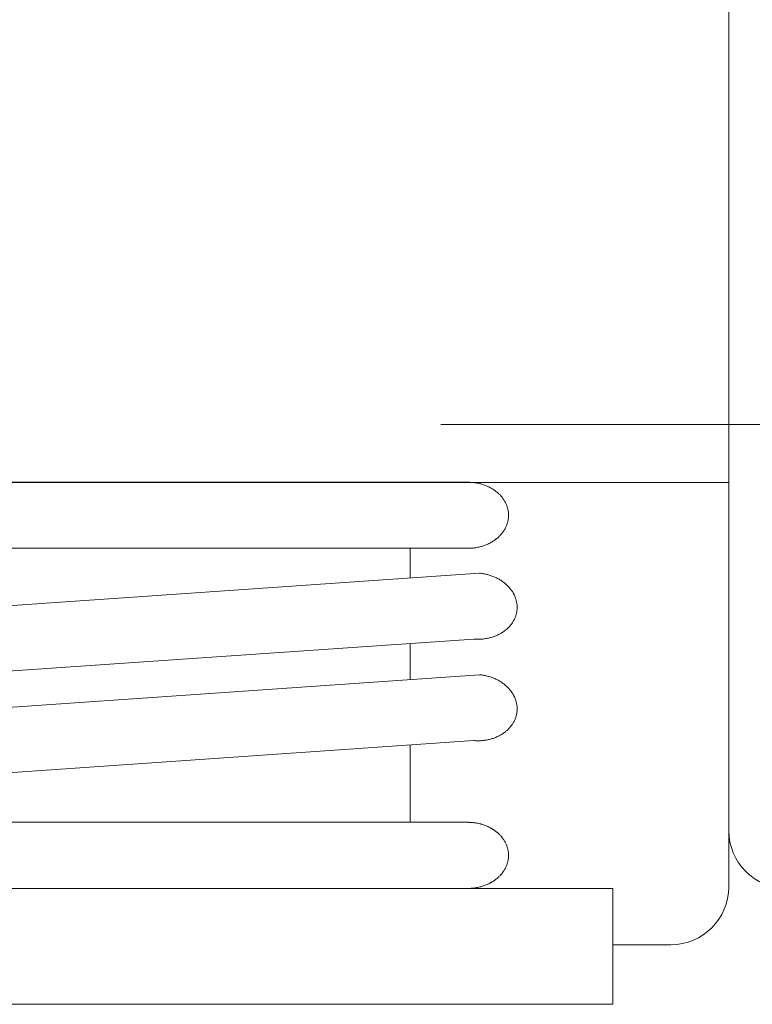
# Model space of a CAD drawing. Units: millimetres. Extents: x -1184 to 1314, y -948 to 925.
# Drawn here: x -305 to -298, y -332 to -323 of the extents above; entities that cross this region are included whole.
import ezdxf

# ---------------------------------------------------------------- set-up
doc = ezdxf.new("R2010")
doc.units = ezdxf.units.MM
doc.header["$LTSCALE"] = 7
doc.linetypes.add('JWW_DASHED1', pattern=[1.693333, 0.846667, -0.846667])
doc.layers.add('8-1', color=7, linetype='Continuous')
doc.layers.add('8-8', color=7, linetype='Continuous')

msp = doc.modelspace()

# ---------------------------------------------------------------- linework, layer by layer
at = {"layer": '8-1', "color": 3, "linetype": 'JWW_DASHED1', "lineweight": 9}
msp.add_line((-295.2553, -326.5689), (-316.1378, -326.5689), dxfattribs=at)
at = {"layer": '8-8', "color": 7, "linetype": 'Continuous', "lineweight": 9}
for p, q in [((-298.6965, -330.555), (-298.6965, -317.5689)), ((-308.4465, -327.0659), (-300.9465, -327.0659)), ((-300.9384, -327.0659), (-300.9464, -327.0659)), ((-300.9294, -327.0662), (-300.9384, -327.0659)), ((-300.9204, -327.0666), (-300.9294, -327.0662)), ((-300.9124, -327.0672), (-300.9204, -327.0666)), ((-300.9034, -327.068), (-300.9124, -327.0672)), ((-300.8954, -327.0689), (-300.9034, -327.068)), ((-310.6965, -327.0689), (-298.6965, -327.0689)), ((-300.8864, -327.0701), (-300.8954, -327.0689)), ((-300.8784, -327.0713), (-300.8864, -327.0701)), ((-300.8694, -327.0728), (-300.8784, -327.0713)), ((-300.8614, -327.0744), (-300.8694, -327.0728)), ((-300.8534, -327.0762), (-300.8614, -327.0744)), ((-300.8454, -327.0781), (-300.8534, -327.0762)), ((-300.8364, -327.0802), (-300.8454, -327.0781)), ((-300.8284, -327.0825), (-300.8364, -327.0802)), ((-300.8204, -327.0849), (-300.8284, -327.0825)), ((-300.8124, -327.0875), (-300.8204, -327.0849)), ((-300.8044, -327.0903), (-300.8124, -327.0875)), ((-300.7974, -327.0932), (-300.8044, -327.0903)), ((-300.7894, -327.0963), (-300.7974, -327.0932)), ((-300.7814, -327.0995), (-300.7894, -327.0963)), ((-300.7744, -327.1029), (-300.7814, -327.0995)), ((-300.7664, -327.1064), (-300.7744, -327.1029)), ((-300.7594, -327.1101), (-300.7664, -327.1064)), ((-300.7524, -327.1139), (-300.7594, -327.1101)), ((-300.7454, -327.1178), (-300.7524, -327.1139)), ((-300.7384, -327.1219), (-300.7454, -327.1178)), ((-300.7314, -327.1262), (-300.7384, -327.1219)), ((-300.7244, -327.1305), (-300.7314, -327.1262)), ((-300.7184, -327.135), (-300.7244, -327.1305)), ((-300.7114, -327.1397), (-300.7184, -327.135)), ((-300.7054, -327.1444), (-300.7114, -327.1397)), ((-300.6994, -327.1493), (-300.7054, -327.1444)), ((-300.6934, -327.1543), (-300.6994, -327.1493)), ((-300.6874, -327.1594), (-300.6934, -327.1543)), ((-300.6814, -327.1647), (-300.6874, -327.1594)), ((-300.6764, -327.17), (-300.6814, -327.1647)), ((-300.6704, -327.1755), (-300.6764, -327.17)), ((-300.6654, -327.181), (-300.6704, -327.1755)), ((-300.6604, -327.1867), (-300.6654, -327.181)), ((-300.6554, -327.1925), (-300.6604, -327.1867)), ((-300.6504, -327.1983), (-300.6554, -327.1925)), ((-300.6464, -327.2043), (-300.6504, -327.1983)), ((-300.6424, -327.2103), (-300.6464, -327.2043)), ((-300.6374, -327.2164), (-300.6424, -327.2103)), ((-300.6344, -327.2226), (-300.6374, -327.2164)), ((-300.6304, -327.2289), (-300.6344, -327.2226)), ((-300.6264, -327.2353), (-300.6304, -327.2289)), ((-300.6234, -327.2417), (-300.6264, -327.2353)), ((-300.6204, -327.2482), (-300.6234, -327.2417)), ((-300.6174, -327.2548), (-300.6204, -327.2482)), ((-300.6144, -327.2614), (-300.6174, -327.2548)), ((-300.6114, -327.268), (-300.6144, -327.2614)), ((-300.6094, -327.2748), (-300.6114, -327.268)), ((-300.6074, -327.2815), (-300.6094, -327.2748)), ((-300.6054, -327.2883), (-300.6074, -327.2815)), ((-300.6034, -327.2952), (-300.6054, -327.2883)), ((-300.6014, -327.302), (-300.6034, -327.2952)), ((-300.6004, -327.3089), (-300.6014, -327.302)), ((-300.5994, -327.3159), (-300.6004, -327.3089)), ((-300.5984, -327.3228), (-300.5994, -327.3159)), ((-300.5974, -327.3298), (-300.5984, -327.3228)), ((-300.6054, -327.4131), (-300.6034, -327.4063)), ((-300.6034, -327.4063), (-300.6014, -327.3994)), ((-300.6014, -327.3994), (-300.6004, -327.3925)), ((-300.6004, -327.3925), (-300.5994, -327.3856)), ((-300.5994, -327.3856), (-300.5984, -327.3787)), ((-300.5984, -327.3787), (-300.5974, -327.3717)), ((-300.5974, -327.3368), (-300.5974, -327.3298)), ((-300.5964, -327.3437), (-300.5974, -327.3368)), ((-300.5974, -327.3647), (-300.5964, -327.3577)), ((-300.5974, -327.3717), (-300.5974, -327.3647)), ((-300.5964, -327.3507), (-300.5964, -327.3437)), ((-300.5964, -327.3577), (-300.5964, -327.3507)), ((-300.6464, -327.4972), (-300.6424, -327.4911)), ((-300.6424, -327.4911), (-300.6374, -327.485)), ((-300.6374, -327.485), (-300.6344, -327.4788)), ((-300.6344, -327.4788), (-300.6304, -327.4725)), ((-300.6304, -327.4725), (-300.6264, -327.4662)), ((-300.6264, -327.4662), (-300.6234, -327.4597)), ((-300.6234, -327.4597), (-300.6204, -327.4533)), ((-300.6204, -327.4533), (-300.6174, -327.4467)), ((-300.6174, -327.4467), (-300.6144, -327.4401)), ((-300.6144, -327.4401), (-300.6114, -327.4334)), ((-300.6114, -327.4334), (-300.6094, -327.4267)), ((-300.6094, -327.4267), (-300.6074, -327.4199)), ((-300.6074, -327.4199), (-300.6054, -327.4131)), ((-300.7384, -327.5795), (-300.7314, -327.5753)), ((-300.7314, -327.5753), (-300.7244, -327.5709)), ((-300.7244, -327.5709), (-300.7184, -327.5664)), ((-300.7184, -327.5664), (-300.7114, -327.5618)), ((-300.7114, -327.5618), (-300.7054, -327.557)), ((-300.7054, -327.557), (-300.6994, -327.5522)), ((-300.6994, -327.5522), (-300.6934, -327.5472)), ((-300.6934, -327.5472), (-300.6874, -327.542)), ((-300.6874, -327.542), (-300.6814, -327.5368)), ((-300.6814, -327.5368), (-300.6764, -327.5314)), ((-300.6764, -327.5314), (-300.6704, -327.526)), ((-300.6704, -327.526), (-300.6654, -327.5204)), ((-300.6654, -327.5204), (-300.6604, -327.5148)), ((-300.6604, -327.5148), (-300.6554, -327.509)), ((-300.6554, -327.509), (-300.6504, -327.5031)), ((-300.6504, -327.5031), (-300.6464, -327.4972)), ((-300.9204, -327.6348), (-308.4464, -327.6348)), ((-301.4465, -327.6348), (-301.4465, -327.8921)), ((-300.9464, -327.6356), (-300.9384, -327.6355)), ((-300.9384, -327.6355), (-300.9294, -327.6353)), ((-300.9294, -327.6353), (-300.9204, -327.6348)), ((-300.9204, -327.6348), (-300.9124, -327.6342)), ((-300.9124, -327.6342), (-300.9034, -327.6335)), ((-300.9034, -327.6335), (-300.8954, -327.6325)), ((-300.8954, -327.6325), (-300.8864, -327.6314)), ((-300.8864, -327.6314), (-300.8784, -327.6301)), ((-300.8784, -327.6301), (-300.8694, -327.6287)), ((-300.8694, -327.6287), (-300.8614, -327.6271)), ((-300.8614, -327.6271), (-300.8534, -327.6253)), ((-300.8534, -327.6253), (-300.8454, -327.6233)), ((-300.8454, -327.6233), (-300.8364, -327.6212)), ((-300.8364, -327.6212), (-300.8284, -327.6189)), ((-300.8284, -327.6189), (-300.8204, -327.6165)), ((-300.8204, -327.6165), (-300.8124, -327.6139)), ((-300.8124, -327.6139), (-300.8044, -327.6112)), ((-300.8044, -327.6112), (-300.7974, -327.6082)), ((-300.7974, -327.6082), (-300.7894, -327.6052)), ((-300.7894, -327.6052), (-300.7814, -327.602)), ((-300.7814, -327.602), (-300.7744, -327.5986)), ((-300.7744, -327.5986), (-300.7664, -327.5951)), ((-300.7664, -327.5951), (-300.7594, -327.5914)), ((-300.7594, -327.5914), (-300.7524, -327.5876)), ((-300.7524, -327.5876), (-300.7454, -327.5836)), ((-300.7454, -327.5836), (-300.7384, -327.5795)), ((-308.4216, -328.3747), (-300.8471, -327.8506)), ((-300.8391, -327.8513), (-300.8471, -327.8506)), ((-300.8301, -327.8524), (-300.8391, -327.8513)), ((-300.8212, -327.8536), (-300.8301, -327.8524)), ((-300.8133, -327.8549), (-300.8212, -327.8536)), ((-300.8044, -327.8565), (-300.8133, -327.8549)), ((-300.7965, -327.8581), (-300.8044, -327.8565)), ((-300.7877, -327.8601), (-300.7965, -327.8581)), ((-300.7798, -327.8619), (-300.7877, -327.8601)), ((-300.771, -327.8642), (-300.7798, -327.8619)), ((-300.7631, -327.8665), (-300.771, -327.8642)), ((-300.7553, -327.869), (-300.7631, -327.8665)), ((-300.7475, -327.8716), (-300.7553, -327.869)), ((-300.7387, -327.8745), (-300.7475, -327.8716)), ((-300.731, -327.8775), (-300.7387, -327.8745)), ((-300.7232, -327.8805), (-300.731, -327.8775)), ((-300.7154, -327.8838), (-300.7232, -327.8805)), ((-300.7077, -327.8873), (-300.7154, -327.8838)), ((-300.701, -327.8908), (-300.7077, -327.8873)), ((-300.6933, -327.8946), (-300.701, -327.8908)), ((-300.6856, -327.8985), (-300.6933, -327.8946)), ((-300.6789, -327.9025), (-300.6856, -327.8985)), ((-300.6713, -327.9067), (-300.6789, -327.9025)), ((-300.6646, -327.911), (-300.6713, -327.9067)), ((-300.658, -327.9154), (-300.6646, -327.911)), ((-300.6513, -327.9199), (-300.658, -327.9154)), ((-300.6447, -327.9246), (-300.6513, -327.9199)), ((-300.6381, -327.9294), (-300.6447, -327.9246)), ((-300.6315, -327.9343), (-300.6381, -327.9294)), ((-300.6259, -327.9393), (-300.6315, -327.9343)), ((-300.6194, -327.9446), (-300.6259, -327.9393)), ((-300.6138, -327.9498), (-300.6194, -327.9446)), ((-300.6083, -327.9552), (-300.6138, -327.9498)), ((-300.6027, -327.9608), (-300.6083, -327.9552)), ((-300.5972, -327.9664), (-300.6027, -327.9608)), ((-300.5917, -327.9722), (-300.5972, -327.9664)), ((-300.5872, -327.9779), (-300.5917, -327.9722)), ((-300.5817, -327.9839), (-300.5872, -327.9779)), ((-300.5772, -327.9898), (-300.5817, -327.9839)), ((-300.5727, -327.9959), (-300.5772, -327.9898)), ((-300.5682, -328.0021), (-300.5727, -327.9959)), ((-300.5637, -328.0083), (-300.5682, -328.0021)), ((-300.5603, -328.0147), (-300.5637, -328.0083)), ((-300.5568, -328.021), (-300.5603, -328.0147)), ((-300.5523, -328.0275), (-300.5568, -328.021)), ((-300.5499, -328.0339), (-300.5523, -328.0275)), ((-300.5465, -328.0406), (-300.5499, -328.0339)), ((-300.543, -328.0473), (-300.5465, -328.0406)), ((-300.5406, -328.0539), (-300.543, -328.0473)), ((-300.5382, -328.0607), (-300.5406, -328.0539)), ((-300.5358, -328.0675), (-300.5382, -328.0607)), ((-300.5334, -328.0743), (-300.5358, -328.0675)), ((-300.5309, -328.0812), (-300.5334, -328.0743)), ((-300.5295, -328.0881), (-300.5309, -328.0812)), ((-300.5281, -328.095), (-300.5295, -328.0881)), ((-300.5267, -328.1019), (-300.5281, -328.095)), ((-300.5253, -328.109), (-300.5267, -328.1019)), ((-300.5254, -328.1787), (-300.5238, -328.1718)), ((-300.5239, -328.1159), (-300.5253, -328.109)), ((-300.5236, -328.1229), (-300.5239, -328.1159)), ((-300.5238, -328.1718), (-300.5232, -328.1649)), ((-300.5232, -328.1299), (-300.5236, -328.1229)), ((-300.5228, -328.1369), (-300.5232, -328.1299)), ((-300.5232, -328.1649), (-300.5226, -328.1579)), ((-300.523, -328.1509), (-300.5224, -328.144)), ((-300.5226, -328.1579), (-300.523, -328.1509)), ((-300.5224, -328.144), (-300.5228, -328.1369)), ((-300.5525, -328.2587), (-300.5489, -328.2523)), ((-300.5489, -328.2523), (-300.5454, -328.2459)), ((-300.5454, -328.2459), (-300.5428, -328.2394)), ((-300.5428, -328.2394), (-300.5402, -328.2328)), ((-300.5402, -328.2328), (-300.5376, -328.2262)), ((-300.5376, -328.2262), (-300.535, -328.2196)), ((-300.535, -328.2196), (-300.5324, -328.2129)), ((-300.5324, -328.2129), (-300.5308, -328.2062)), ((-300.5308, -328.2062), (-300.5292, -328.1994)), ((-300.5292, -328.1994), (-300.5276, -328.1926)), ((-300.5276, -328.1926), (-300.526, -328.1857)), ((-300.526, -328.1857), (-300.5254, -328.1787)), ((-300.6241, -328.3428), (-300.6187, -328.3379)), ((-300.6187, -328.3379), (-300.6122, -328.333)), ((-300.6122, -328.333), (-300.6067, -328.3279)), ((-300.6067, -328.3279), (-300.6013, -328.3228)), ((-300.6013, -328.3228), (-300.5958, -328.3174)), ((-300.5958, -328.3174), (-300.5903, -328.312)), ((-300.5903, -328.312), (-300.5858, -328.3064)), ((-300.5858, -328.3064), (-300.5813, -328.3007)), ((-300.5813, -328.3007), (-300.5758, -328.2951)), ((-300.5758, -328.2951), (-300.5722, -328.2892)), ((-300.5722, -328.2892), (-300.5677, -328.2832)), ((-300.5677, -328.2832), (-300.5632, -328.2773)), ((-300.5632, -328.2773), (-300.5596, -328.2711)), ((-300.5596, -328.2711), (-300.5561, -328.265)), ((-300.5561, -328.265), (-300.5525, -328.2587)), ((-300.8967, -328.4182), (-308.4802, -328.9413)), ((-300.8967, -328.4182), (-300.8887, -328.4188)), ((-300.8887, -328.4188), (-300.8797, -328.4194)), ((-300.8797, -328.4194), (-300.8707, -328.4196)), ((-300.8707, -328.4196), (-300.8627, -328.4197)), ((-300.8627, -328.4197), (-300.8537, -328.4198)), ((-300.8537, -328.4198), (-300.8456, -328.4195)), ((-300.8456, -328.4195), (-300.8366, -328.4192)), ((-300.8366, -328.4192), (-300.8285, -328.4186)), ((-300.8285, -328.4186), (-300.8194, -328.418)), ((-300.8194, -328.418), (-300.8113, -328.4171)), ((-300.8113, -328.4171), (-300.8032, -328.416)), ((-300.8032, -328.416), (-300.795, -328.4147)), ((-300.795, -328.4147), (-300.7859, -328.4134)), ((-300.7859, -328.4134), (-300.7777, -328.4118)), ((-300.7777, -328.4118), (-300.7695, -328.4101)), ((-300.7695, -328.4101), (-300.7613, -328.4082)), ((-300.7613, -328.4082), (-300.7531, -328.4062)), ((-300.7531, -328.4062), (-300.7459, -328.4039)), ((-300.7459, -328.4039), (-300.7377, -328.4016)), ((-300.7377, -328.4016), (-300.7294, -328.3991)), ((-300.7294, -328.3991), (-300.7221, -328.3963)), ((-300.7221, -328.3963), (-300.7139, -328.3935)), ((-300.7139, -328.3935), (-300.7066, -328.3904)), ((-300.7066, -328.3904), (-300.6993, -328.3873)), ((-300.6993, -328.3873), (-300.6919, -328.3839)), ((-300.6919, -328.3839), (-300.6846, -328.3804)), ((-300.6846, -328.3804), (-300.6773, -328.3768)), ((-300.6773, -328.3768), (-300.6699, -328.3731)), ((-300.6699, -328.3731), (-300.6635, -328.3691)), ((-300.6635, -328.3691), (-300.6562, -328.3651)), ((-300.6562, -328.3651), (-300.6498, -328.3609)), ((-300.6498, -328.3609), (-300.6434, -328.3566)), ((-300.6434, -328.3566), (-300.637, -328.3522)), ((-300.637, -328.3522), (-300.6305, -328.3475)), ((-300.6305, -328.3475), (-300.6241, -328.3428)), ((-301.4465, -328.4561), (-301.4465, -328.7689)), ((-308.4216, -329.2504), (-300.8471, -328.7264)), ((-300.8391, -328.7271), (-300.8471, -328.7264)), ((-300.8301, -328.7282), (-300.8391, -328.7271)), ((-300.8212, -328.7294), (-300.8301, -328.7282)), ((-300.8133, -328.7306), (-300.8212, -328.7294)), ((-300.8044, -328.7322), (-300.8133, -328.7306)), ((-300.7965, -328.7338), (-300.8044, -328.7322)), ((-300.7877, -328.7358), (-300.7965, -328.7338)), ((-300.7798, -328.7377), (-300.7877, -328.7358)), ((-300.771, -328.74), (-300.7798, -328.7377)), ((-300.7631, -328.7423), (-300.771, -328.74)), ((-300.7553, -328.7448), (-300.7631, -328.7423)), ((-300.7475, -328.7473), (-300.7553, -328.7448)), ((-300.7387, -328.7502), (-300.7475, -328.7473)), ((-300.731, -328.7532), (-300.7387, -328.7502)), ((-300.7232, -328.7563), (-300.731, -328.7532)), ((-300.7154, -328.7596), (-300.7232, -328.7563)), ((-300.7077, -328.7631), (-300.7154, -328.7596)), ((-300.701, -328.7666), (-300.7077, -328.7631)), ((-300.6933, -328.7704), (-300.701, -328.7666)), ((-300.6856, -328.7742), (-300.6933, -328.7704)), ((-300.6789, -328.7782), (-300.6856, -328.7742)), ((-300.6713, -328.7824), (-300.6789, -328.7782)), ((-300.6646, -328.7867), (-300.6713, -328.7824)), ((-300.658, -328.7911), (-300.6646, -328.7867)), ((-300.6513, -328.7956), (-300.658, -328.7911)), ((-300.6447, -328.8003), (-300.6513, -328.7956)), ((-300.6381, -328.8052), (-300.6447, -328.8003)), ((-300.6315, -328.8101), (-300.6381, -328.8052)), ((-300.6259, -328.8151), (-300.6315, -328.8101)), ((-300.6194, -328.8204), (-300.6259, -328.8151)), ((-300.6138, -328.8256), (-300.6194, -328.8204)), ((-300.6083, -328.831), (-300.6138, -328.8256)), ((-300.6027, -328.8365), (-300.6083, -328.831)), ((-300.5972, -328.8421), (-300.6027, -328.8365)), ((-300.5917, -328.8479), (-300.5972, -328.8421)), ((-300.5872, -328.8536), (-300.5917, -328.8479)), ((-300.5817, -328.8596), (-300.5872, -328.8536)), ((-300.5772, -328.8655), (-300.5817, -328.8596)), ((-300.5727, -328.8717), (-300.5772, -328.8655)), ((-300.5682, -328.8779), (-300.5727, -328.8717)), ((-300.5637, -328.8841), (-300.5682, -328.8779)), ((-300.5603, -328.8904), (-300.5637, -328.8841)), ((-300.5568, -328.8967), (-300.5603, -328.8904)), ((-300.5523, -328.9032), (-300.5568, -328.8967)), ((-300.5499, -328.9097), (-300.5523, -328.9032)), ((-300.5465, -328.9163), (-300.5499, -328.9097)), ((-300.543, -328.923), (-300.5465, -328.9163)), ((-300.5406, -328.9297), (-300.543, -328.923)), ((-300.5382, -328.9364), (-300.5406, -328.9297)), ((-300.5358, -328.9432), (-300.5382, -328.9364)), ((-300.5334, -328.9501), (-300.5358, -328.9432)), ((-300.5309, -328.9569), (-300.5334, -328.9501)), ((-300.5295, -328.9639), (-300.5309, -328.9569)), ((-300.5281, -328.9707), (-300.5295, -328.9639)), ((-300.5267, -328.9777), (-300.5281, -328.9707)), ((-300.5253, -328.9847), (-300.5267, -328.9777)), ((-300.5239, -328.9917), (-300.5253, -328.9847)), ((-300.5236, -328.9986), (-300.5239, -328.9917)), ((-300.5232, -329.0057), (-300.5236, -328.9986)), ((-300.5228, -329.0126), (-300.5232, -329.0057)), ((-300.523, -329.0267), (-300.5224, -329.0197)), ((-300.5224, -329.0197), (-300.5228, -329.0126)), ((-300.5402, -329.1086), (-300.5376, -329.102)), ((-300.5376, -329.102), (-300.535, -329.0954)), ((-300.535, -329.0954), (-300.5324, -329.0887)), ((-300.5324, -329.0887), (-300.5308, -329.0819)), ((-300.5308, -329.0819), (-300.5292, -329.0751)), ((-300.5292, -329.0751), (-300.5276, -329.0683)), ((-300.5276, -329.0683), (-300.526, -329.0614)), ((-300.526, -329.0614), (-300.5254, -329.0545)), ((-300.5254, -329.0545), (-300.5238, -329.0476)), ((-300.5238, -329.0476), (-300.5232, -329.0406)), ((-300.5232, -329.0406), (-300.5226, -329.0336)), ((-300.5226, -329.0336), (-300.523, -329.0267)), ((-300.5958, -329.1932), (-300.5903, -329.1877)), ((-300.5903, -329.1877), (-300.5858, -329.1822)), ((-300.5858, -329.1822), (-300.5813, -329.1765)), ((-300.5813, -329.1765), (-300.5758, -329.1708)), ((-300.5758, -329.1708), (-300.5722, -329.1649)), ((-300.5722, -329.1649), (-300.5677, -329.159)), ((-300.5677, -329.159), (-300.5632, -329.1531)), ((-300.5632, -329.1531), (-300.5596, -329.1468)), ((-300.5596, -329.1468), (-300.5561, -329.1407)), ((-300.5561, -329.1407), (-300.5525, -329.1344)), ((-300.5525, -329.1344), (-300.5489, -329.1281)), ((-300.5489, -329.1281), (-300.5454, -329.1217)), ((-300.5454, -329.1217), (-300.5428, -329.1152)), ((-300.5428, -329.1152), (-300.5402, -329.1086)), ((-300.7377, -329.2773), (-300.7294, -329.2748)), ((-300.7294, -329.2748), (-300.7221, -329.2721)), ((-300.7221, -329.2721), (-300.7139, -329.2693)), ((-300.7139, -329.2693), (-300.7066, -329.2662)), ((-300.7066, -329.2662), (-300.6993, -329.263)), ((-300.6993, -329.263), (-300.6919, -329.2596)), ((-300.6919, -329.2596), (-300.6846, -329.2562)), ((-300.6846, -329.2562), (-300.6773, -329.2526)), ((-300.6773, -329.2526), (-300.6699, -329.2488)), ((-300.6699, -329.2488), (-300.6635, -329.2449)), ((-300.6635, -329.2449), (-300.6562, -329.2409)), ((-300.6562, -329.2409), (-300.6498, -329.2366)), ((-300.6498, -329.2366), (-300.6434, -329.2324)), ((-300.6434, -329.2324), (-300.637, -329.2279)), ((-300.637, -329.2279), (-300.6305, -329.2233)), ((-300.6305, -329.2233), (-300.6241, -329.2186)), ((-300.6241, -329.2186), (-300.6187, -329.2137)), ((-300.6187, -329.2137), (-300.6122, -329.2088)), ((-300.6122, -329.2088), (-300.6067, -329.2037)), ((-300.6067, -329.2037), (-300.6013, -329.1985)), ((-300.6013, -329.1985), (-300.5958, -329.1932)), ((-300.8967, -329.2939), (-308.4802, -329.8171)), ((-301.4465, -329.3319), (-301.4465, -329.9992)), ((-300.8967, -329.2939), (-300.8887, -329.2945)), ((-300.8887, -329.2945), (-300.8797, -329.2951)), ((-300.8797, -329.2951), (-300.8707, -329.2954)), ((-300.8707, -329.2954), (-300.8627, -329.2955)), ((-300.8627, -329.2955), (-300.8537, -329.2956)), ((-300.8537, -329.2956), (-300.8456, -329.2953)), ((-300.8456, -329.2953), (-300.8366, -329.295)), ((-300.8366, -329.295), (-300.8285, -329.2944)), ((-300.8285, -329.2944), (-300.8194, -329.2938)), ((-300.8194, -329.2938), (-300.8113, -329.2929)), ((-300.8113, -329.2929), (-300.8032, -329.2918)), ((-300.8032, -329.2918), (-300.795, -329.2905)), ((-300.795, -329.2905), (-300.7859, -329.2892)), ((-300.7859, -329.2892), (-300.7777, -329.2876)), ((-300.7777, -329.2876), (-300.7695, -329.2859)), ((-300.7695, -329.2859), (-300.7613, -329.284)), ((-300.7613, -329.284), (-300.7531, -329.282)), ((-300.7531, -329.282), (-300.7459, -329.2796)), ((-300.7459, -329.2796), (-300.7377, -329.2773)), ((-308.4465, -329.9992), (-300.9465, -329.9992)), ((-300.9384, -329.9997), (-300.9464, -329.9987)), ((-300.9384, -329.9992), (-300.9464, -329.9992)), ((-300.9294, -329.9995), (-300.9384, -329.9992)), ((-300.9294, -329.9997), (-300.9384, -329.9997)), ((-300.9204, -329.9999), (-300.9294, -329.9995)), ((-300.9204, -329.9997), (-300.9294, -329.9997)), ((-300.9124, -330.0007), (-300.9204, -329.9997)), ((-300.9124, -330.0005), (-300.9204, -329.9999)), ((-300.9034, -330.0013), (-300.9124, -330.0005)), ((-300.9034, -330.0017), (-300.9124, -330.0007)), ((-300.8954, -330.0022), (-300.9034, -330.0013)), ((-300.8954, -330.0027), (-300.9034, -330.0017)), ((-300.8864, -330.0034), (-300.8954, -330.0022)), ((-300.8864, -330.0037), (-300.8954, -330.0027)), ((-300.8784, -330.0046), (-300.8864, -330.0034)), ((-300.8784, -330.0047), (-300.8864, -330.0037)), ((-300.8694, -330.0061), (-300.8784, -330.0046)), ((-300.8694, -330.0057), (-300.8784, -330.0047)), ((-300.8614, -330.0077), (-300.8694, -330.0057)), ((-300.8614, -330.0077), (-300.8694, -330.0061)), ((-300.8534, -330.0097), (-300.8614, -330.0077)), ((-300.8534, -330.0095), (-300.8614, -330.0077)), ((-300.8454, -330.0114), (-300.8534, -330.0095)), ((-300.8454, -330.0117), (-300.8534, -330.0097)), ((-300.8364, -330.0135), (-300.8454, -330.0114)), ((-300.8364, -330.0137), (-300.8454, -330.0117)), ((-300.8284, -330.0158), (-300.8364, -330.0135)), ((-300.8284, -330.0157), (-300.8364, -330.0137)), ((-300.8204, -330.0187), (-300.8284, -330.0157)), ((-300.8204, -330.0182), (-300.8284, -330.0158)), ((-300.8124, -330.0208), (-300.8204, -330.0182)), ((-300.8124, -330.0207), (-300.8204, -330.0187)), ((-300.8044, -330.0237), (-300.8124, -330.0207)), ((-300.8044, -330.0236), (-300.8124, -330.0208)), ((-300.7974, -330.0265), (-300.8044, -330.0236)), ((-300.7974, -330.0267), (-300.8044, -330.0237)), ((-300.7894, -330.0296), (-300.7974, -330.0265)), ((-300.7894, -330.0297), (-300.7974, -330.0267)), ((-300.7814, -330.0328), (-300.7894, -330.0296)), ((-300.7814, -330.0327), (-300.7894, -330.0297)), ((-300.7744, -330.0357), (-300.7814, -330.0327)), ((-300.7744, -330.0362), (-300.7814, -330.0328)), ((-300.7664, -330.0397), (-300.7744, -330.0357)), ((-300.7664, -330.0397), (-300.7744, -330.0362)), ((-300.7594, -330.0437), (-300.7664, -330.0397)), ((-300.7594, -330.0434), (-300.7664, -330.0397)), ((-300.7524, -330.0472), (-300.7594, -330.0434)), ((-300.7524, -330.0467), (-300.7594, -330.0437)), ((-300.7454, -330.0507), (-300.7524, -330.0467)), ((-300.7454, -330.0511), (-300.7524, -330.0472)), ((-300.7384, -330.0547), (-300.7454, -330.0507)), ((-300.7384, -330.0552), (-300.7454, -330.0511)), ((-300.7314, -330.0597), (-300.7384, -330.0547)), ((-300.7314, -330.0595), (-300.7384, -330.0552)), ((-300.7244, -330.0638), (-300.7314, -330.0595)), ((-300.7244, -330.0637), (-300.7314, -330.0597)), ((-300.7184, -330.0687), (-300.7244, -330.0637)), ((-300.7184, -330.0683), (-300.7244, -330.0638)), ((-300.7114, -330.073), (-300.7184, -330.0683)), ((-300.7114, -330.0727), (-300.7184, -330.0687)), ((-300.7054, -330.0777), (-300.7114, -330.0727)), ((-300.7054, -330.0777), (-300.7114, -330.073)), ((-300.6994, -330.0827), (-300.7054, -330.0777)), ((-300.6994, -330.0826), (-300.7054, -330.0777)), ((-300.6934, -330.0876), (-300.6994, -330.0826)), ((-300.6934, -330.0877), (-300.6994, -330.0827)), ((-300.6874, -330.0927), (-300.6934, -330.0876)), ((-300.6874, -330.0927), (-300.6934, -330.0877)), ((-300.6814, -330.0977), (-300.6874, -330.0927)), ((-300.6814, -330.098), (-300.6874, -330.0927)), ((-300.6764, -330.1037), (-300.6814, -330.0977)), ((-300.6764, -330.1033), (-300.6814, -330.098)), ((-300.6704, -330.1088), (-300.6764, -330.1033)), ((-300.6704, -330.1087), (-300.6764, -330.1037)), ((-300.6654, -330.1147), (-300.6704, -330.1087)), ((-300.6654, -330.1143), (-300.6704, -330.1088)), ((-300.6604, -330.12), (-300.6654, -330.1143)), ((-300.6604, -330.1197), (-300.6654, -330.1147)), ((-300.6554, -330.1257), (-300.6604, -330.1197)), ((-300.6554, -330.1258), (-300.6604, -330.12)), ((-300.6504, -330.1317), (-300.6554, -330.1257)), ((-300.6504, -330.1316), (-300.6554, -330.1258)), ((-300.6464, -330.1376), (-300.6504, -330.1316)), ((-300.6464, -330.1377), (-300.6504, -330.1317)), ((-300.6424, -330.1436), (-300.6464, -330.1376)), ((-300.6424, -330.1437), (-300.6464, -330.1377)), ((-300.6374, -330.1497), (-300.6424, -330.1436)), ((-300.6374, -330.1497), (-300.6424, -330.1437)), ((-300.6344, -330.1557), (-300.6374, -330.1497)), ((-300.6344, -330.1559), (-300.6374, -330.1497)), ((-300.6304, -330.1627), (-300.6344, -330.1557)), ((-300.6304, -330.1622), (-300.6344, -330.1559)), ((-300.6264, -330.1686), (-300.6304, -330.1622)), ((-300.6264, -330.1687), (-300.6304, -330.1627)), ((-300.6234, -330.175), (-300.6264, -330.1686)), ((-300.6234, -330.1747), (-300.6264, -330.1687)), ((-300.6204, -330.1817), (-300.6234, -330.1747)), ((-300.6204, -330.1815), (-300.6234, -330.175)), ((-300.6174, -330.1881), (-300.6204, -330.1815)), ((-300.6174, -330.1877), (-300.6204, -330.1817)), ((-300.6144, -330.1947), (-300.6174, -330.1877)), ((-300.6144, -330.1947), (-300.6174, -330.1881)), ((-300.6114, -330.2017), (-300.6144, -330.1947)), ((-300.6114, -330.2013), (-300.6144, -330.1947)), ((-300.6094, -330.2081), (-300.6114, -330.2013)), ((-300.6094, -330.2077), (-300.6114, -330.2017)), ((-300.6074, -330.2147), (-300.6094, -330.2077)), ((-300.6074, -330.2148), (-300.6094, -330.2081)), ((-300.6054, -330.2217), (-300.6074, -330.2147)), ((-300.6054, -330.2216), (-300.6074, -330.2148)), ((-300.6034, -330.2285), (-300.6054, -330.2216)), ((-300.6034, -330.2287), (-300.6054, -330.2217)), ((-300.6014, -330.2353), (-300.6034, -330.2285)), ((-300.6014, -330.2357), (-300.6034, -330.2287)), ((-300.6004, -330.2422), (-300.6014, -330.2353)), ((-300.6004, -330.2427), (-300.6014, -330.2357)), ((-300.5994, -330.2492), (-300.6004, -330.2422)), ((-300.5994, -330.2487), (-300.6004, -330.2427)), ((-300.5984, -330.2557), (-300.5994, -330.2487)), ((-300.5984, -330.2561), (-300.5994, -330.2492)), ((-300.5974, -330.2627), (-300.5984, -330.2557)), ((-300.5974, -330.2631), (-300.5984, -330.2561)), ((-300.5974, -330.2697), (-300.5974, -330.2627)), ((-300.5974, -330.2701), (-300.5974, -330.2631)), ((-300.5964, -330.2767), (-300.5974, -330.2697)), ((-300.5964, -330.277), (-300.5974, -330.2701)), ((-300.5974, -330.2977), (-300.5964, -330.2907)), ((-300.5974, -330.298), (-300.5964, -330.291)), ((-300.5964, -330.2837), (-300.5964, -330.2767)), ((-300.5964, -330.284), (-300.5964, -330.277)), ((-300.5964, -330.2907), (-300.5964, -330.2837)), ((-300.5964, -330.291), (-300.5964, -330.284)), ((-300.6204, -330.3867), (-300.6174, -330.3797)), ((-300.6204, -330.3866), (-300.6174, -330.38)), ((-300.6174, -330.38), (-300.6144, -330.3734)), ((-300.6174, -330.3797), (-300.6144, -330.3737)), ((-300.6144, -330.3737), (-300.6114, -330.3667)), ((-300.6144, -330.3734), (-300.6114, -330.3667)), ((-300.6114, -330.3667), (-300.6094, -330.3597)), ((-300.6114, -330.3667), (-300.6094, -330.36)), ((-300.6094, -330.36), (-300.6074, -330.3532)), ((-300.6094, -330.3597), (-300.6074, -330.3537)), ((-300.6074, -330.3532), (-300.6054, -330.3464)), ((-300.6074, -330.3537), (-300.6054, -330.3467)), ((-300.6054, -330.3464), (-300.6034, -330.3396)), ((-300.6054, -330.3467), (-300.6034, -330.3397)), ((-300.6034, -330.3397), (-300.6014, -330.3327)), ((-300.6034, -330.3396), (-300.6014, -330.3327)), ((-300.6014, -330.3327), (-300.6004, -330.3257)), ((-300.6014, -330.3327), (-300.6004, -330.3258)), ((-300.6004, -330.3257), (-300.5994, -330.3187)), ((-300.6004, -330.3258), (-300.5994, -330.3189)), ((-300.5994, -330.3187), (-300.5984, -330.3117)), ((-300.5994, -330.3189), (-300.5984, -330.312)), ((-300.5984, -330.3117), (-300.5974, -330.3047)), ((-300.5984, -330.312), (-300.5974, -330.305)), ((-300.5974, -330.3047), (-300.5974, -330.2977)), ((-300.5974, -330.305), (-300.5974, -330.298)), ((-300.6814, -330.4697), (-300.6764, -330.4647)), ((-300.6814, -330.4701), (-300.6764, -330.4647)), ((-300.6764, -330.4647), (-300.6704, -330.4593)), ((-300.6764, -330.4647), (-300.6704, -330.4597)), ((-300.6704, -330.4597), (-300.6654, -330.4537)), ((-300.6704, -330.4593), (-300.6654, -330.4537)), ((-300.6654, -330.4537), (-300.6604, -330.4477)), ((-300.6654, -330.4537), (-300.6604, -330.4481)), ((-300.6604, -330.4481), (-300.6554, -330.4423)), ((-300.6604, -330.4477), (-300.6554, -330.4427)), ((-300.6554, -330.4423), (-300.6504, -330.4364)), ((-300.6554, -330.4427), (-300.6504, -330.4367)), ((-300.6504, -330.4364), (-300.6464, -330.4305)), ((-300.6504, -330.4367), (-300.6464, -330.4307)), ((-300.6464, -330.4305), (-300.6424, -330.4244)), ((-300.6464, -330.4307), (-300.6424, -330.4247)), ((-300.6424, -330.4244), (-300.6374, -330.4183)), ((-300.6424, -330.4247), (-300.6374, -330.4187)), ((-300.6374, -330.4187), (-300.6344, -330.4117)), ((-300.6374, -330.4183), (-300.6344, -330.4121)), ((-300.6344, -330.4117), (-300.6304, -330.4057)), ((-300.6344, -330.4121), (-300.6304, -330.4058)), ((-300.6304, -330.4058), (-300.6264, -330.3995)), ((-300.6304, -330.4057), (-300.6264, -330.3997)), ((-300.6264, -330.3997), (-300.6234, -330.3927)), ((-300.6264, -330.3995), (-300.6234, -330.393)), ((-300.6234, -330.393), (-300.6204, -330.3866)), ((-300.6234, -330.3927), (-300.6204, -330.3867)), ((-300.8284, -330.5527), (-300.8204, -330.5497)), ((-300.8284, -330.5522), (-300.8204, -330.5498)), ((-300.8204, -330.5497), (-300.8124, -330.5467)), ((-300.8204, -330.5498), (-300.8124, -330.5472)), ((-300.8124, -330.5472), (-300.8044, -330.5445)), ((-300.8124, -330.5467), (-300.8044, -330.5447)), ((-300.8044, -330.5445), (-300.7974, -330.5415)), ((-300.8044, -330.5447), (-300.7974, -330.5417)), ((-300.7974, -330.5415), (-300.7894, -330.5385)), ((-300.7974, -330.5417), (-300.7894, -330.5387)), ((-300.7894, -330.5385), (-300.7814, -330.5353)), ((-300.7894, -330.5387), (-300.7814, -330.5357)), ((-300.7814, -330.5357), (-300.7744, -330.5317)), ((-300.7814, -330.5353), (-300.7744, -330.5319)), ((-300.7744, -330.5319), (-300.7664, -330.5284)), ((-300.7744, -330.5317), (-300.7664, -330.5287)), ((-300.7664, -330.5287), (-300.7594, -330.5247)), ((-300.7664, -330.5284), (-300.7594, -330.5247)), ((-300.7594, -330.5247), (-300.7524, -330.5207)), ((-300.7594, -330.5247), (-300.7524, -330.5209)), ((-300.7524, -330.5207), (-300.7454, -330.5167)), ((-300.7524, -330.5209), (-300.7454, -330.5169)), ((-300.7454, -330.5167), (-300.7384, -330.5127)), ((-300.7454, -330.5169), (-300.7384, -330.5128)), ((-300.7384, -330.5128), (-300.7314, -330.5086)), ((-300.7384, -330.5127), (-300.7314, -330.5087)), ((-300.7314, -330.5086), (-300.7244, -330.5042)), ((-300.7314, -330.5087), (-300.7244, -330.5047)), ((-300.7244, -330.5047), (-300.7184, -330.4997)), ((-300.7244, -330.5042), (-300.7184, -330.4997)), ((-300.7184, -330.4997), (-300.7114, -330.4947)), ((-300.7184, -330.4997), (-300.7114, -330.4951)), ((-300.7114, -330.4951), (-300.7054, -330.4903)), ((-300.7114, -330.4947), (-300.7054, -330.4907)), ((-300.7054, -330.4903), (-300.6994, -330.4855)), ((-300.7054, -330.4907), (-300.6994, -330.4857)), ((-300.6994, -330.4855), (-300.6934, -330.4805)), ((-300.6994, -330.4857), (-300.6934, -330.4807)), ((-300.6934, -330.4805), (-300.6874, -330.4753)), ((-300.6934, -330.4807), (-300.6874, -330.4757)), ((-300.6874, -330.4757), (-300.6814, -330.4697)), ((-300.6874, -330.4753), (-300.6814, -330.4701)), ((-309.6965, -330.5689), (-299.6965, -330.5689)), ((-300.9464, -330.5687), (-300.9384, -330.5687)), ((-300.9464, -330.5689), (-300.9384, -330.5688)), ((-300.9384, -330.5688), (-300.9294, -330.5686)), ((-300.9384, -330.5687), (-300.9294, -330.5687)), ((-300.9294, -330.5687), (-300.9204, -330.5677)), ((-300.9294, -330.5686), (-300.9204, -330.5681)), ((-300.9204, -330.5681), (-300.9124, -330.5675)), ((-300.9204, -330.5677), (-300.9124, -330.5677)), ((-300.9124, -330.5677), (-300.9034, -330.5667)), ((-300.9124, -330.5675), (-300.9034, -330.5668)), ((-300.9034, -330.5667), (-300.8954, -330.5657)), ((-300.9034, -330.5668), (-300.8954, -330.5658)), ((-300.8954, -330.5657), (-300.8864, -330.5647)), ((-300.8954, -330.5658), (-300.8864, -330.5647)), ((-300.8864, -330.5647), (-300.8784, -330.5634)), ((-300.8864, -330.5647), (-300.8784, -330.5637)), ((-300.8784, -330.5637), (-300.8694, -330.5617)), ((-300.8784, -330.5634), (-300.8694, -330.562)), ((-300.8694, -330.562), (-300.8614, -330.5604)), ((-300.8694, -330.5617), (-300.8614, -330.5607)), ((-300.8614, -330.5604), (-300.8534, -330.5586)), ((-300.8614, -330.5607), (-300.8534, -330.5587)), ((-300.8534, -330.5586), (-300.8454, -330.5566)), ((-300.8534, -330.5587), (-300.8454, -330.5567)), ((-300.8454, -330.5566), (-300.8364, -330.5545)), ((-300.8454, -330.5567), (-300.8364, -330.5547)), ((-300.8364, -330.5545), (-300.8284, -330.5522)), ((-300.8364, -330.5547), (-300.8284, -330.5527)), ((-299.6965, -330.5689), (-299.6965, -331.5689)), ((-299.1965, -331.055), (-299.6965, -331.055)), ((-299.6965, -331.5689), (-309.6965, -331.5689))]:
    msp.add_line(p, q, dxfattribs=at)
for centre, start, end in [((-298.1965, -330.0689), 180, 270), ((-299.1965, -330.555), 270, 0)]:
    msp.add_arc(centre, 0.5, start, end, dxfattribs=at)

doc.saveas('drawing.dxf')
